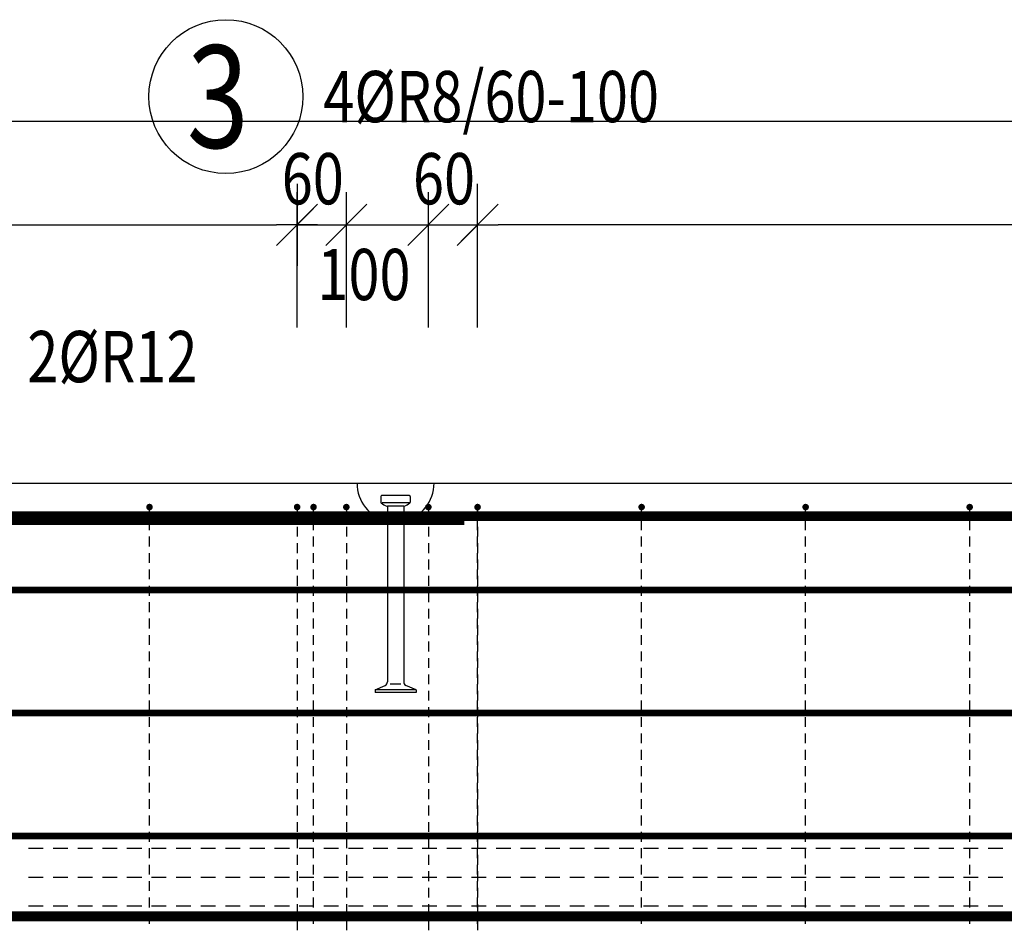
# Model space of a CAD drawing. Units: millimetres. Extents: x -83014 to -67264, y -36588 to -19711.
# Drawn here: x -80496 to -79295, y -30051 to -28941 of the extents above; entities that cross this region are included whole.
import ezdxf

# ---------------------------------------------------------------- set-up
doc = ezdxf.new("R2010")
doc.units = ezdxf.units.MM
doc.header["$LTSCALE"] = 20
doc.layers.add('CUTVIEWLIMITS', color=1, linetype='Continuous', plot=False)
for name, color, linetype in [('K-KOTY', 151, 'Continuous'), ('K-OCEL', 122, 'Continuous'), ('K-TVAR', 2, 'Continuous'), ('Kóty_POPIS_ŘADY', 2, 'Continuous'), ('P_PŘÍČNÉ-HORNÍ', 31, 'Continuous'), ('Polp_POLOŽKA', 2, 'Continuous')]:
    doc.layers.add(name, color=color, linetype=linetype)
doc.styles.add('KCE-text', font='romans.shx', dxfattribs={"width": 0.8, "height": 62.5})
doc.styles.add('RomanS', font='romans.shx', dxfattribs={"width": 0.7})
doc.dimstyles.new('KCE-25', dxfattribs={"dimscale": 25, "dimtxt": 2.5, "dimasz": 1, "dimexe": 1.25, "dimexo": 0.625, "dimtad": 1, "dimdec": 0, "dimtxsty": 'RomanS', "dimblk": 'dim_end', "dimcen": 2.5, "dimse1": 1, "dimse2": 1, "dimclrt": 2, "dimadec": 1, "dimazin": 0, "dimtfac": 1, "dimtdec": 0, "dimtix": 1, "dimtmove": 2, "dimatfit": 3, "dimldrblk": 'dim_end', "dimfxl": 1, "dimarcsym": 0})

# ---------------------------------------------------------------- blocks, each defined once
blk = doc.blocks.new('dim_end')
for p, q in [((0, 2), (0, -2)), ((-0.8, -0.8), (0.8, 0.8)), ((1, 0), (-1, 0))]:
    blk.add_line(p, q)
blk = doc.blocks.new('*D717')
at = {"layer": 'Defpoints', "color": 0, "ltscale": 0.5, "transparency": 16777216}
for p in [(-80157.6, -29191.2), (-80157.6, -29191.2), (-81117.6, -29506.3)]:
    blk.add_point(p, dxfattribs=at)
at = {"layer": 'K-KOTY', "color": 0, "lineweight": -2, "ltscale": 0.5, "transparency": 16777216}
blk.add_line((-81092.6, -29191.2), (-80182.6, -29191.2), dxfattribs=at)
at = {"layer": 'K-KOTY', "color": 0, "lineweight": -2, "ltscale": 0.5, "transparency": 16777216, "xscale": 25, "yscale": 25, "zscale": 25, "rotation": 180}
blk.add_blockref('dim_end', (-81117.6, -29191.2), dxfattribs=at)
at = {"layer": 'K-KOTY', "color": 0, "lineweight": -2, "ltscale": 0.5, "transparency": 16777216, "xscale": 25, "yscale": 25, "zscale": 25}
blk.add_blockref('dim_end', (-80157.6, -29191.2), dxfattribs=at)
at = {"layer": 'K-KOTY', "color": 2, "ltscale": 0.5, "transparency": 16777216, "insert": (-80637.6, -29144.3), "char_height": 62.5, "attachment_point": 5, "style": 'RomanS'}
blk.add_mtext('960', dxfattribs=at)
blk = doc.blocks.new('*D718')
at = {"layer": 'Defpoints', "color": 0, "ltscale": 0.5, "transparency": 16777216}
for p in [(-79937.6, -29191.2), (-79937.6, -29191.2), (-77887.6, -29191.2)]:
    blk.add_point(p, dxfattribs=at)
at = {"layer": 'K-KOTY', "color": 0, "lineweight": -2, "ltscale": 0.5, "transparency": 16777216}
blk.add_line((-77912.6, -29191.2), (-79912.6, -29191.2), dxfattribs=at)
at = {"layer": 'K-KOTY', "color": 0, "lineweight": -2, "ltscale": 0.5, "transparency": 16777216, "xscale": 25, "yscale": 25, "zscale": 25, "rotation": 180}
blk.add_blockref('dim_end', (-79937.6, -29191.2), dxfattribs=at)
at = {"layer": 'K-KOTY', "color": 0, "lineweight": -2, "ltscale": 0.5, "transparency": 16777216, "xscale": 25, "yscale": 25, "zscale": 25}
blk.add_blockref('dim_end', (-77887.6, -29191.2), dxfattribs=at)
at = {"layer": 'K-KOTY', "color": 2, "ltscale": 0.5, "transparency": 16777216, "insert": (-78912.6, -29144.3), "char_height": 62.5, "attachment_point": 5, "style": 'RomanS'}
blk.add_mtext('2050', dxfattribs=at)

msp = doc.modelspace()

# ---------------------------------------------------------------- linework, layer by layer
at = {"layer": 'CUTVIEWLIMITS'}
msp.add_lwpolyline([(-81558.6, -31597.3), (-76266.6, -31597.3), (-76266.6, -29065.3), (-81558.6, -29065.3)], close=True, dxfattribs=at)
at = {"layer": 'K-OCEL', "color": 7, "ltscale": 0.5}
for p, q in [((-80055.6, -29522.3), (-80055.6, -29529.5)), ((-80020.6, -29521.3), (-80054.6, -29521.3)), ((-80021.1, -29530.1), (-80054.1, -29530.1)), ((-80019.6, -29522.3), (-80019.6, -29529.5)), ((-80027.6, -29534.3), (-80047.6, -29534.3)), ((-80047.6, -29535), (-80047.6, -29748.4)), ((-80027.6, -29535), (-80027.6, -29748.4)), ((-80062.6, -29758.3), (-80050.1, -29752.7)), ((-80012.6, -29758.3), (-80062.6, -29758.3)), ((-80062.6, -29758.3), (-80062.6, -29761.3)), ((-80031.1, -29751.3), (-80044.1, -29751.3)), ((-80012.6, -29758.3), (-80025.1, -29752.7)), ((-80012.6, -29758.3), (-80012.6, -29761.3)), ((-80012.6, -29761.3), (-80062.6, -29761.3))]:
    msp.add_line(p, q, dxfattribs=at)
for centre, radius, start, end in [((-80037.6, -29506.3, 0), 47, 180, 257.7155), ((-80037.6, -29506.3, 0), 47, 282.2845, 0), ((-80054.6, -29522.3, 0), 1, 90, 180), ((-80054.6, -29529.5, 0), 1, 180, 234.1117), ((-80037.6, -29506, 0), 30, 234.1117, 249.2164), ((-80037.6, -29506, 0), 30, 290.7836, 305.8883), ((-80020.6, -29522.3, 0), 1, 360, 90), ((-80020.6, -29529.5, 0), 1, 305.8883, 360), ((-80048.6, -29535, 0), 1, 0, 69.2164), ((-80026.6, -29535, 0), 1, 110.7836, 180), ((-80052.6, -29748.4, 0), 5, 300, 0), ((-80022.6, -29748.4, 0), 5, 180, 240)]:
    msp.add_arc(centre, radius, start, end, dxfattribs=at)
at = {"layer": 'K-TVAR', "color": 7}
msp.add_line((-81117.6, -29506.3), (-76707.6, -29506.3), dxfattribs=at)
at = {"layer": 'Kóty_POPIS_ŘADY', "color": 151}
for p, q in [((-80157.6, -29316.2), (-80157.6, -29151.2)), ((-80097.6, -29316.2), (-80097.6, -29151.2)), ((-79997.6, -29316.2), (-79997.6, -29151.2)), ((-79937.6, -29316.2), (-79937.6, -29151.2)), ((-80132.6, -29166.2), (-80182.6, -29216.2)), ((-80072.6, -29166.2), (-80122.6, -29216.2)), ((-80122.6, -29216.2), (-80072.6, -29166.2)), ((-79972.6, -29166.2), (-80022.6, -29216.2)), ((-80022.6, -29216.2), (-79972.6, -29166.2)), ((-79962.6, -29216.2), (-79912.6, -29166.2)), ((-80157.6, -29191.2), (-79937.6, -29191.2))]:
    msp.add_line(p, q, dxfattribs=at)
at = {"layer": 'P_PŘÍČNÉ-HORNÍ'}
for points in [[(-80335.6, -29535.3, 4, 4, 1), (-80339.6, -29535.3, 4, 4, 1)], [(-80155.6, -29535.3, 4, 4, 1), (-80159.6, -29535.3, 4, 4, 1)], [(-80135.6, -29535.3, 4, 4, 1), (-80139.6, -29535.3, 4, 4, 1)], [(-80095.6, -29535.3, 4, 4, 1), (-80099.6, -29535.3, 4, 4, 1)], [(-79995.6, -29535.3, 4, 4, 1), (-79999.6, -29535.3, 4, 4, 1)], [(-79935.6, -29535.3, 4, 4, 1), (-79939.6, -29535.3, 4, 4, 1)], [(-79935.6, -29535.3, 4, 4, 1), (-79939.6, -29535.3, 4, 4, 1)], [(-79735.6, -29535.3, 4, 4, 1), (-79739.6, -29535.3, 4, 4, 1)], [(-79535.6, -29535.3, 4, 4, 1), (-79539.6, -29535.3, 4, 4, 1)], [(-79335.6, -29535.3, 4, 4, 1), (-79339.6, -29535.3, 4, 4, 1)]]:
    msp.add_lwpolyline(points, format="xyseb", close=True, dxfattribs=at)
for points in [[(-78786.6, -30034.3, 12, 12, 0), (-81000.6, -30034.3, 12, 12, -0.414214), (-81030.6, -30004.3, 12, 12, 0), (-81030.6, -29576.3, 12, 12, -0.414214), (-81000.6, -29546.3, 12, 12, 0), (-78576.6, -29546.3, 12, 12, 0)], [(-79953.6, -31113.3, 16, 16, 0), (-80513.6, -31113.3, 16, 16, -0.414214), (-80545.6, -31081.3, 16, 16, 0), (-80545.6, -29581.3, 16, 16, -0.414214), (-80513.6, -29549.3, 16, 16, 0), (-79953.6, -29549.3, 16, 16, 0)], [(-81020.1, -29636.3, 8, 8, 0), (-76800.1, -29636.3, 8, 8, 0)], [(-81020.1, -29786.3, 8, 8, 0), (-76800.1, -29786.3, 8, 8, 0)], [(-81020.1, -29936.3, 8, 8, 0), (-76800.1, -29936.3, 8, 8, 0)]]:
    msp.add_lwpolyline(points, format="xyseb", dxfattribs=at)
for points in [[(-80337.6, -29543.3), (-80337.6, -29539.3)], [(-80157.6, -29539.3), (-80157.6, -29551.3)], [(-80137.6, -29543.3), (-80137.6, -29539.3)], [(-80097.6, -29539.3), (-80097.6, -29551.3)], [(-79997.6, -29539.3), (-79997.6, -29551.3)], [(-79937.6, -29539.3), (-79937.6, -29551.3)], [(-79937.6, -29543.3), (-79937.6, -29539.3)], [(-79737.6, -29543.3), (-79737.6, -29539.3)], [(-79537.6, -29543.3), (-79537.6, -29539.3)], [(-79337.6, -29543.3), (-79337.6, -29539.3)], [(-80337.6, -29563.3), (-80337.6, -29551.3)], [(-80137.6, -29563.3), (-80137.6, -29551.3)], [(-79937.6, -29563.3), (-79937.6, -29551.3)], [(-79737.6, -29563.3), (-79737.6, -29551.3)], [(-79537.6, -29563.3), (-79537.6, -29551.3)], [(-79337.6, -29563.3), (-79337.6, -29551.3)], [(-80157.6, -29559.3), (-80157.6, -29571.3)], [(-80097.6, -29559.3), (-80097.6, -29571.3)], [(-79997.6, -29559.3), (-79997.6, -29571.3)], [(-79937.6, -29559.3), (-79937.6, -29571.3)], [(-80337.6, -29583.3), (-80337.6, -29571.3)], [(-80157.6, -29579.3), (-80157.6, -29591.3)], [(-80137.6, -29583.3), (-80137.6, -29571.3)], [(-80097.6, -29579.3), (-80097.6, -29591.3)], [(-79997.6, -29579.3), (-79997.6, -29591.3)], [(-79937.6, -29583.3), (-79937.6, -29571.3)], [(-79937.6, -29579.3), (-79937.6, -29591.3)], [(-79737.6, -29583.3), (-79737.6, -29571.3)], [(-79537.6, -29583.3), (-79537.6, -29571.3)], [(-79337.6, -29583.3), (-79337.6, -29571.3)], [(-80337.6, -29603.3), (-80337.6, -29591.3)], [(-80137.6, -29603.3), (-80137.6, -29591.3)], [(-79937.6, -29603.3), (-79937.6, -29591.3)], [(-79737.6, -29603.3), (-79737.6, -29591.3)], [(-79537.6, -29603.3), (-79537.6, -29591.3)], [(-79337.6, -29603.3), (-79337.6, -29591.3)], [(-80157.6, -29599.3), (-80157.6, -29611.3)], [(-80097.6, -29599.3), (-80097.6, -29611.3)], [(-79997.6, -29599.3), (-79997.6, -29611.3)], [(-79937.6, -29599.3), (-79937.6, -29611.3)], [(-80337.6, -29623.3), (-80337.6, -29611.3)], [(-80137.6, -29623.3), (-80137.6, -29611.3)], [(-79937.6, -29623.3), (-79937.6, -29611.3)], [(-79737.6, -29623.3), (-79737.6, -29611.3)], [(-79537.6, -29623.3), (-79537.6, -29611.3)], [(-79337.6, -29623.3), (-79337.6, -29611.3)], [(-80157.6, -29619.3), (-80157.6, -29631.3)], [(-80097.6, -29619.3), (-80097.6, -29631.3)], [(-79997.6, -29619.3), (-79997.6, -29631.3)], [(-79937.6, -29619.3), (-79937.6, -29631.3)], [(-80337.6, -29643.3), (-80337.6, -29631.3)], [(-80157.6, -29639.3), (-80157.6, -29651.3)], [(-80137.6, -29643.3), (-80137.6, -29631.3)], [(-80097.6, -29639.3), (-80097.6, -29651.3)], [(-79997.6, -29639.3), (-79997.6, -29651.3)], [(-79937.6, -29643.3), (-79937.6, -29631.3)], [(-79937.6, -29639.3), (-79937.6, -29651.3)], [(-79737.6, -29643.3), (-79737.6, -29631.3)], [(-79537.6, -29643.3), (-79537.6, -29631.3)], [(-79337.6, -29643.3), (-79337.6, -29631.3)], [(-80337.6, -29663.3), (-80337.6, -29651.3)], [(-80137.6, -29663.3), (-80137.6, -29651.3)], [(-79937.6, -29663.3), (-79937.6, -29651.3)], [(-79737.6, -29663.3), (-79737.6, -29651.3)], [(-79537.6, -29663.3), (-79537.6, -29651.3)], [(-79337.6, -29663.3), (-79337.6, -29651.3)], [(-80157.6, -29659.3), (-80157.6, -29671.3)], [(-80097.6, -29659.3), (-80097.6, -29671.3)], [(-79997.6, -29659.3), (-79997.6, -29671.3)], [(-79937.6, -29659.3), (-79937.6, -29671.3)], [(-80337.6, -29683.3), (-80337.6, -29671.3)], [(-80137.6, -29683.3), (-80137.6, -29671.3)], [(-79937.6, -29683.3), (-79937.6, -29671.3)], [(-79737.6, -29683.3), (-79737.6, -29671.3)], [(-79537.6, -29683.3), (-79537.6, -29671.3)], [(-79337.6, -29683.3), (-79337.6, -29671.3)], [(-80157.6, -29679.3), (-80157.6, -29691.3)], [(-80097.6, -29679.3), (-80097.6, -29691.3)], [(-79997.6, -29679.3), (-79997.6, -29691.3)], [(-79937.6, -29679.3), (-79937.6, -29691.3)], [(-80337.6, -29703.3), (-80337.6, -29691.3)], [(-80157.6, -29699.3), (-80157.6, -29711.3)], [(-80137.6, -29703.3), (-80137.6, -29691.3)], [(-80097.6, -29699.3), (-80097.6, -29711.3)], [(-79997.6, -29699.3), (-79997.6, -29711.3)], [(-79937.6, -29703.3), (-79937.6, -29691.3)], [(-79937.6, -29699.3), (-79937.6, -29711.3)], [(-79737.6, -29703.3), (-79737.6, -29691.3)], [(-79537.6, -29703.3), (-79537.6, -29691.3)], [(-79337.6, -29703.3), (-79337.6, -29691.3)], [(-80337.6, -29723.3), (-80337.6, -29711.3)], [(-80137.6, -29723.3), (-80137.6, -29711.3)], [(-79937.6, -29723.3), (-79937.6, -29711.3)], [(-79737.6, -29723.3), (-79737.6, -29711.3)], [(-79537.6, -29723.3), (-79537.6, -29711.3)], [(-79337.6, -29723.3), (-79337.6, -29711.3)], [(-80157.6, -29719.3), (-80157.6, -29731.3)], [(-80097.6, -29719.3), (-80097.6, -29731.3)], [(-79997.6, -29719.3), (-79997.6, -29731.3)], [(-79937.6, -29719.3), (-79937.6, -29731.3)], [(-80337.6, -29743.3), (-80337.6, -29731.3)], [(-80137.6, -29743.3), (-80137.6, -29731.3)], [(-79937.6, -29743.3), (-79937.6, -29731.3)], [(-79737.6, -29743.3), (-79737.6, -29731.3)], [(-79537.6, -29743.3), (-79537.6, -29731.3)], [(-79337.6, -29743.3), (-79337.6, -29731.3)], [(-80157.6, -29739.3), (-80157.6, -29751.3)], [(-80097.6, -29739.3), (-80097.6, -29751.3)], [(-79997.6, -29739.3), (-79997.6, -29751.3)], [(-79937.6, -29739.3), (-79937.6, -29751.3)], [(-80337.6, -29763.3), (-80337.6, -29751.3)], [(-80157.6, -29759.3), (-80157.6, -29771.3)], [(-80137.6, -29763.3), (-80137.6, -29751.3)], [(-80097.6, -29759.3), (-80097.6, -29771.3)], [(-79997.6, -29759.3), (-79997.6, -29771.3)], [(-79937.6, -29763.3), (-79937.6, -29751.3)], [(-79937.6, -29759.3), (-79937.6, -29771.3)], [(-79737.6, -29763.3), (-79737.6, -29751.3)], [(-79537.6, -29763.3), (-79537.6, -29751.3)], [(-79337.6, -29763.3), (-79337.6, -29751.3)], [(-80337.6, -29783.3), (-80337.6, -29771.3)], [(-80137.6, -29783.3), (-80137.6, -29771.3)], [(-79937.6, -29783.3), (-79937.6, -29771.3)], [(-79737.6, -29783.3), (-79737.6, -29771.3)], [(-79537.6, -29783.3), (-79537.6, -29771.3)], [(-79337.6, -29783.3), (-79337.6, -29771.3)], [(-80157.6, -29779.3), (-80157.6, -29791.3)], [(-80097.6, -29779.3), (-80097.6, -29791.3)], [(-79997.6, -29779.3), (-79997.6, -29791.3)], [(-79937.6, -29779.3), (-79937.6, -29791.3)], [(-80337.6, -29803.3), (-80337.6, -29791.3)], [(-80137.6, -29803.3), (-80137.6, -29791.3)], [(-79937.6, -29803.3), (-79937.6, -29791.3)], [(-79737.6, -29803.3), (-79737.6, -29791.3)], [(-79537.6, -29803.3), (-79537.6, -29791.3)], [(-79337.6, -29803.3), (-79337.6, -29791.3)], [(-80157.6, -29799.3), (-80157.6, -29811.3)], [(-80097.6, -29799.3), (-80097.6, -29811.3)], [(-79997.6, -29799.3), (-79997.6, -29811.3)], [(-79937.6, -29799.3), (-79937.6, -29811.3)], [(-80337.6, -29823.3), (-80337.6, -29811.3)], [(-80157.6, -29819.3), (-80157.6, -29831.3)], [(-80137.6, -29823.3), (-80137.6, -29811.3)], [(-80097.6, -29819.3), (-80097.6, -29831.3)], [(-79997.6, -29819.3), (-79997.6, -29831.3)], [(-79937.6, -29823.3), (-79937.6, -29811.3)], [(-79937.6, -29819.3), (-79937.6, -29831.3)], [(-79737.6, -29823.3), (-79737.6, -29811.3)], [(-79537.6, -29823.3), (-79537.6, -29811.3)], [(-79337.6, -29823.3), (-79337.6, -29811.3)], [(-80337.6, -29843.3), (-80337.6, -29831.3)], [(-80137.6, -29843.3), (-80137.6, -29831.3)], [(-79937.6, -29843.3), (-79937.6, -29831.3)], [(-79737.6, -29843.3), (-79737.6, -29831.3)], [(-79537.6, -29843.3), (-79537.6, -29831.3)], [(-79337.6, -29843.3), (-79337.6, -29831.3)], [(-80157.6, -29839.3), (-80157.6, -29851.3)], [(-80097.6, -29839.3), (-80097.6, -29851.3)], [(-79997.6, -29839.3), (-79997.6, -29851.3)], [(-79937.6, -29839.3), (-79937.6, -29851.3)], [(-80337.6, -29863.3), (-80337.6, -29851.3)], [(-80137.6, -29863.3), (-80137.6, -29851.3)], [(-79937.6, -29863.3), (-79937.6, -29851.3)], [(-79737.6, -29863.3), (-79737.6, -29851.3)], [(-79537.6, -29863.3), (-79537.6, -29851.3)], [(-79337.6, -29863.3), (-79337.6, -29851.3)], [(-80157.6, -29859.3), (-80157.6, -29871.3)], [(-80097.6, -29859.3), (-80097.6, -29871.3)], [(-79997.6, -29859.3), (-79997.6, -29871.3)], [(-79937.6, -29859.3), (-79937.6, -29871.3)], [(-80337.6, -29883.3), (-80337.6, -29871.3)], [(-80157.6, -29879.3), (-80157.6, -29891.3)], [(-80137.6, -29883.3), (-80137.6, -29871.3)], [(-80097.6, -29879.3), (-80097.6, -29891.3)], [(-79997.6, -29879.3), (-79997.6, -29891.3)], [(-79937.6, -29883.3), (-79937.6, -29871.3)], [(-79937.6, -29879.3), (-79937.6, -29891.3)], [(-79737.6, -29883.3), (-79737.6, -29871.3)], [(-79537.6, -29883.3), (-79537.6, -29871.3)], [(-79337.6, -29883.3), (-79337.6, -29871.3)], [(-80337.6, -29903.3), (-80337.6, -29891.3)], [(-80137.6, -29903.3), (-80137.6, -29891.3)], [(-79937.6, -29903.3), (-79937.6, -29891.3)], [(-79737.6, -29903.3), (-79737.6, -29891.3)], [(-79537.6, -29903.3), (-79537.6, -29891.3)], [(-79337.6, -29903.3), (-79337.6, -29891.3)], [(-80157.6, -29899.3), (-80157.6, -29911.3)], [(-80097.6, -29899.3), (-80097.6, -29911.3)], [(-79997.6, -29899.3), (-79997.6, -29911.3)], [(-79937.6, -29899.3), (-79937.6, -29911.3)], [(-80337.6, -29923.3), (-80337.6, -29911.3)], [(-80137.6, -29923.3), (-80137.6, -29911.3)], [(-79937.6, -29923.3), (-79937.6, -29911.3)], [(-79737.6, -29923.3), (-79737.6, -29911.3)], [(-79537.6, -29923.3), (-79537.6, -29911.3)], [(-79337.6, -29923.3), (-79337.6, -29911.3)], [(-80157.6, -29919.3), (-80157.6, -29931.3)], [(-80097.6, -29919.3), (-80097.6, -29931.3)], [(-79997.6, -29919.3), (-79997.6, -29931.3)], [(-79937.6, -29919.3), (-79937.6, -29931.3)], [(-80337.6, -29943.3), (-80337.6, -29931.3)], [(-80157.6, -29939.3), (-80157.6, -29951.3)], [(-80137.6, -29943.3), (-80137.6, -29931.3)], [(-80097.6, -29939.3), (-80097.6, -29951.3)], [(-79997.6, -29939.3), (-79997.6, -29951.3)], [(-79937.6, -29943.3), (-79937.6, -29931.3)], [(-79937.6, -29939.3), (-79937.6, -29951.3)], [(-79737.6, -29943.3), (-79737.6, -29931.3)], [(-79537.6, -29943.3), (-79537.6, -29931.3)], [(-79337.6, -29943.3), (-79337.6, -29931.3)], [(-80485.1, -29951.3), (-80467.1, -29951.3)], [(-80455.1, -29951.3), (-80437.1, -29951.3)], [(-80425.1, -29951.3), (-80407.1, -29951.3)], [(-80395.1, -29951.3), (-80377.1, -29951.3)], [(-80365.1, -29951.3), (-80347.1, -29951.3)], [(-80337.6, -29963.3), (-80337.6, -29951.3)], [(-80335.1, -29951.3), (-80317.1, -29951.3)], [(-80305.1, -29951.3), (-80287.1, -29951.3)], [(-80275.1, -29951.3), (-80257.1, -29951.3)], [(-80245.1, -29951.3), (-80227.1, -29951.3)], [(-80215.1, -29951.3), (-80197.1, -29951.3)], [(-80185.1, -29951.3), (-80167.1, -29951.3)], [(-80155.1, -29951.3), (-80137.1, -29951.3)], [(-80137.6, -29963.3), (-80137.6, -29951.3)], [(-80125.1, -29951.3), (-80107.1, -29951.3)], [(-80095.1, -29951.3), (-80077.1, -29951.3)], [(-80065.1, -29951.3), (-80047.1, -29951.3)], [(-80035.1, -29951.3), (-80017.1, -29951.3)], [(-80005.1, -29951.3), (-79987.1, -29951.3)], [(-79975.1, -29951.3), (-79957.1, -29951.3)], [(-79945.1, -29951.3), (-79927.1, -29951.3)], [(-79937.6, -29963.3), (-79937.6, -29951.3)], [(-79915.1, -29951.3), (-79897.1, -29951.3)], [(-79885.1, -29951.3), (-79867.1, -29951.3)], [(-79855.1, -29951.3), (-79837.1, -29951.3)], [(-79825.1, -29951.3), (-79807.1, -29951.3)], [(-79795.1, -29951.3), (-79777.1, -29951.3)], [(-79765.1, -29951.3), (-79747.1, -29951.3)], [(-79737.6, -29963.3), (-79737.6, -29951.3)], [(-79735.1, -29951.3), (-79717.1, -29951.3)], [(-79705.1, -29951.3), (-79687.1, -29951.3)], [(-79675.1, -29951.3), (-79657.1, -29951.3)], [(-79645.1, -29951.3), (-79627.1, -29951.3)], [(-79615.1, -29951.3), (-79597.1, -29951.3)], [(-79585.1, -29951.3), (-79567.1, -29951.3)], [(-79555.1, -29951.3), (-79537.1, -29951.3)], [(-79537.6, -29963.3), (-79537.6, -29951.3)], [(-79525.1, -29951.3), (-79507.1, -29951.3)], [(-79495.1, -29951.3), (-79477.1, -29951.3)], [(-79465.1, -29951.3), (-79447.1, -29951.3)], [(-79435.1, -29951.3), (-79417.1, -29951.3)], [(-79405.1, -29951.3), (-79387.1, -29951.3)], [(-79375.1, -29951.3), (-79357.1, -29951.3)], [(-79345.1, -29951.3), (-79327.1, -29951.3)], [(-79337.6, -29963.3), (-79337.6, -29951.3)], [(-79315.1, -29951.3), (-79297.1, -29951.3)], [(-80157.6, -29959.3), (-80157.6, -29971.3)], [(-80097.6, -29959.3), (-80097.6, -29971.3)], [(-79997.6, -29959.3), (-79997.6, -29971.3)], [(-79937.6, -29959.3), (-79937.6, -29971.3)], [(-80337.6, -29983.3), (-80337.6, -29971.3)], [(-80137.6, -29983.3), (-80137.6, -29971.3)], [(-79937.6, -29983.3), (-79937.6, -29971.3)], [(-79737.6, -29983.3), (-79737.6, -29971.3)], [(-79537.6, -29983.3), (-79537.6, -29971.3)], [(-79337.6, -29983.3), (-79337.6, -29971.3)], [(-80485.1, -29986.3), (-80467.1, -29986.3)], [(-80455.1, -29986.3), (-80437.1, -29986.3)], [(-80425.1, -29986.3), (-80407.1, -29986.3)], [(-80395.1, -29986.3), (-80377.1, -29986.3)], [(-80365.1, -29986.3), (-80347.1, -29986.3)], [(-80335.1, -29986.3), (-80317.1, -29986.3)], [(-80305.1, -29986.3), (-80287.1, -29986.3)], [(-80275.1, -29986.3), (-80257.1, -29986.3)], [(-80245.1, -29986.3), (-80227.1, -29986.3)], [(-80215.1, -29986.3), (-80197.1, -29986.3)], [(-80185.1, -29986.3), (-80167.1, -29986.3)], [(-80157.6, -29979.3), (-80157.6, -29991.3)], [(-80155.1, -29986.3), (-80137.1, -29986.3)], [(-80125.1, -29986.3), (-80107.1, -29986.3)], [(-80097.6, -29979.3), (-80097.6, -29991.3)], [(-80095.1, -29986.3), (-80077.1, -29986.3)], [(-80065.1, -29986.3), (-80047.1, -29986.3)], [(-80035.1, -29986.3), (-80017.1, -29986.3)], [(-80005.1, -29986.3), (-79987.1, -29986.3)], [(-79997.6, -29979.3), (-79997.6, -29991.3)], [(-79975.1, -29986.3), (-79957.1, -29986.3)], [(-79945.1, -29986.3), (-79927.1, -29986.3)], [(-79937.6, -29979.3), (-79937.6, -29991.3)], [(-79915.1, -29986.3), (-79897.1, -29986.3)], [(-79885.1, -29986.3), (-79867.1, -29986.3)], [(-79855.1, -29986.3), (-79837.1, -29986.3)], [(-79825.1, -29986.3), (-79807.1, -29986.3)], [(-79795.1, -29986.3), (-79777.1, -29986.3)], [(-79765.1, -29986.3), (-79747.1, -29986.3)], [(-79735.1, -29986.3), (-79717.1, -29986.3)], [(-79705.1, -29986.3), (-79687.1, -29986.3)], [(-79675.1, -29986.3), (-79657.1, -29986.3)], [(-79645.1, -29986.3), (-79627.1, -29986.3)], [(-79615.1, -29986.3), (-79597.1, -29986.3)], [(-79585.1, -29986.3), (-79567.1, -29986.3)], [(-79555.1, -29986.3), (-79537.1, -29986.3)], [(-79525.1, -29986.3), (-79507.1, -29986.3)], [(-79495.1, -29986.3), (-79477.1, -29986.3)], [(-79465.1, -29986.3), (-79447.1, -29986.3)], [(-79435.1, -29986.3), (-79417.1, -29986.3)], [(-79405.1, -29986.3), (-79387.1, -29986.3)], [(-79375.1, -29986.3), (-79357.1, -29986.3)], [(-79345.1, -29986.3), (-79327.1, -29986.3)], [(-79315.1, -29986.3), (-79297.1, -29986.3)], [(-80337.6, -30003.3), (-80337.6, -29991.3)], [(-80157.6, -29999.3), (-80157.6, -30011.3)], [(-80137.6, -30003.3), (-80137.6, -29991.3)], [(-80097.6, -29999.3), (-80097.6, -30011.3)], [(-79997.6, -29999.3), (-79997.6, -30011.3)], [(-79937.6, -30003.3), (-79937.6, -29991.3)], [(-79937.6, -29999.3), (-79937.6, -30011.3)], [(-79737.6, -30003.3), (-79737.6, -29991.3)], [(-79537.6, -30003.3), (-79537.6, -29991.3)], [(-79337.6, -30003.3), (-79337.6, -29991.3)], [(-80337.6, -30023.3), (-80337.6, -30011.3)], [(-80137.6, -30023.3), (-80137.6, -30011.3)], [(-79937.6, -30023.3), (-79937.6, -30011.3)], [(-79737.6, -30023.3), (-79737.6, -30011.3)], [(-79537.6, -30023.3), (-79537.6, -30011.3)], [(-79337.6, -30023.3), (-79337.6, -30011.3)], [(-80485.1, -30021.3), (-80467.1, -30021.3)], [(-80455.1, -30021.3), (-80437.1, -30021.3)], [(-80425.1, -30021.3), (-80407.1, -30021.3)], [(-80395.1, -30021.3), (-80377.1, -30021.3)], [(-80365.1, -30021.3), (-80347.1, -30021.3)], [(-80335.1, -30021.3), (-80317.1, -30021.3)], [(-80305.1, -30021.3), (-80287.1, -30021.3)], [(-80275.1, -30021.3), (-80257.1, -30021.3)], [(-80245.1, -30021.3), (-80227.1, -30021.3)], [(-80215.1, -30021.3), (-80197.1, -30021.3)], [(-80185.1, -30021.3), (-80167.1, -30021.3)], [(-80157.6, -30019.3), (-80157.6, -30031.3)], [(-80155.1, -30021.3), (-80137.1, -30021.3)], [(-80125.1, -30021.3), (-80107.1, -30021.3)], [(-80097.6, -30019.3), (-80097.6, -30031.3)], [(-80095.1, -30021.3), (-80077.1, -30021.3)], [(-80065.1, -30021.3), (-80047.1, -30021.3)], [(-80035.1, -30021.3), (-80017.1, -30021.3)], [(-80005.1, -30021.3), (-79987.1, -30021.3)], [(-79997.6, -30019.3), (-79997.6, -30031.3)], [(-79975.1, -30021.3), (-79957.1, -30021.3)], [(-79945.1, -30021.3), (-79927.1, -30021.3)], [(-79937.6, -30019.3), (-79937.6, -30031.3)], [(-79915.1, -30021.3), (-79897.1, -30021.3)], [(-79885.1, -30021.3), (-79867.1, -30021.3)], [(-79855.1, -30021.3), (-79837.1, -30021.3)], [(-79825.1, -30021.3), (-79807.1, -30021.3)], [(-79795.1, -30021.3), (-79777.1, -30021.3)], [(-79765.1, -30021.3), (-79747.1, -30021.3)], [(-79735.1, -30021.3), (-79717.1, -30021.3)], [(-79705.1, -30021.3), (-79687.1, -30021.3)], [(-79675.1, -30021.3), (-79657.1, -30021.3)], [(-79645.1, -30021.3), (-79627.1, -30021.3)], [(-79615.1, -30021.3), (-79597.1, -30021.3)], [(-79585.1, -30021.3), (-79567.1, -30021.3)], [(-79555.1, -30021.3), (-79537.1, -30021.3)], [(-79525.1, -30021.3), (-79507.1, -30021.3)], [(-79495.1, -30021.3), (-79477.1, -30021.3)], [(-79465.1, -30021.3), (-79447.1, -30021.3)], [(-79435.1, -30021.3), (-79417.1, -30021.3)], [(-79405.1, -30021.3), (-79387.1, -30021.3)], [(-79375.1, -30021.3), (-79357.1, -30021.3)], [(-79345.1, -30021.3), (-79327.1, -30021.3)], [(-79315.1, -30021.3), (-79297.1, -30021.3)], [(-80337.6, -30043.3), (-80337.6, -30031.3)], [(-80137.6, -30043.3), (-80137.6, -30031.3)], [(-79937.6, -30043.3), (-79937.6, -30031.3)], [(-79737.6, -30043.3), (-79737.6, -30031.3)], [(-79537.6, -30043.3), (-79537.6, -30031.3)], [(-79337.6, -30043.3), (-79337.6, -30031.3)], [(-80157.6, -30039.3), (-80157.6, -30051.3)], [(-80097.6, -30039.3), (-80097.6, -30051.3)], [(-79997.6, -30039.3), (-79997.6, -30051.3)], [(-79937.6, -30039.3), (-79937.6, -30051.3)]]:
    msp.add_lwpolyline(points, dxfattribs=at)
at = {"layer": 'Polp_POLOŽKA', "color": 2}
msp.add_circle((-80244.5, -29034.9), 93.8, dxfattribs=at)

# ---------------------------------------------------------------- texts
at = {"layer": 'Kóty_POPIS_ŘADY', "color": 2, "style": 'KCE-text', "width": 0.8}
for s, p in [('60', (-80176.4, -29166.2)), ('60', (-80016.4, -29166.2)), ('100', (-80132.9, -29283))]:
    msp.add_text(s, height=62.5, dxfattribs=at).set_placement(p)
at = {"layer": 'Polp_POLOŽKA', "color": 1, "style": 'KCE-text', "width": 0.8}
msp.add_text('3', height=125, dxfattribs=at).set_placement((-80292.1, -29097.4))
at = {"layer": 'Polp_POLOŽKA', "color": 2, "style": 'KCE-text', "width": 0.8}
for s, p in [('4%%cR8/60-100', (-80125.7, -29066.1)), ('2%%cR12', (-80486.6, -29383.1))]:
    msp.add_text(s, height=62.5, dxfattribs=at).set_placement(p)

# ---------------------------------------------------------------- dimensions: what is measured, and where the dimension line sits
at = {"layer": 'K-KOTY', "ltscale": 0.5}
for base, p1, p2, picture, middle in [((-80157.6, -29191.2), (-81117.6, -29506.3), (-80157.6, -29191.2), '*D717', (-80637.6, -29144.3)), ((-79937.6, -29191.2), (-77887.6, -29191.2), (-79937.6, -29191.2), '*D718', (-78912.6, -29144.3))]:
    dim = msp.add_linear_dim(base=base, p1=p1, p2=p2, dimstyle='KCE-25', override={"dimzin": 0}, dxfattribs=at)
    dim.commit()
    dim.dimension.update_dxf_attribs({"geometry": picture, "text_midpoint": middle})

doc.saveas('drawing.dxf')
